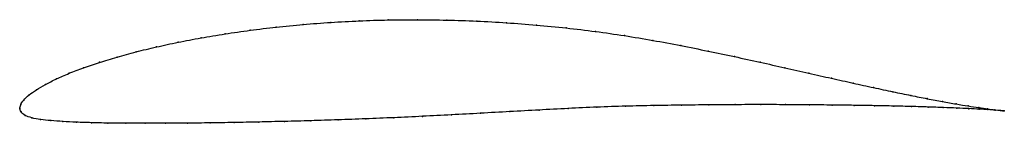
# Model space of a CAD drawing. Units: metres. Extents: x 0 to 1, y -0.02 to 0.09.
import ezdxf

# ---------------------------------------------------------------- set-up
doc = ezdxf.new("R2010")
doc.units = ezdxf.units.M

msp = doc.modelspace()

# ---------------------------------------------------------------- linework, layer by layer
at = {"color": 1}
msp.add_open_spline([(1.0006, -0.0025), (0.9986, -0.0023), (0.9938, -0.0018), (0.984, -0.0005), (0.9749, 0.0008), (0.9642, 0.0024), (0.9519, 0.0044), (0.938, 0.0069), (0.9226, 0.0098), (0.9058, 0.0131), (0.8875, 0.0169), (0.8679, 0.0211), (0.8471, 0.0257), (0.8251, 0.0306), (0.802, 0.0358), (0.7778, 0.0413), (0.7526, 0.047), (0.7265, 0.0527), (0.6996, 0.0584), (0.6719, 0.064), (0.6436, 0.0693), (0.6146, 0.0742), (0.5852, 0.0784), (0.5553, 0.082), (0.5251, 0.0849), (0.4948, 0.0873), (0.4644, 0.089), (0.4341, 0.09), (0.404, 0.0904), (0.3742, 0.0902), (0.3449, 0.0892), (0.3161, 0.0877), (0.2879, 0.0855), (0.2605, 0.0828), (0.234, 0.0796), (0.2085, 0.0759), (0.184, 0.0718), (0.1607, 0.0674), (0.1387, 0.0626), (0.118, 0.0576), (0.0986, 0.0523), (0.0808, 0.0469), (0.0646, 0.0414), (0.0499, 0.0357), (0.037, 0.03), (0.0259, 0.0244), (0.0165, 0.0189), (0.009, 0.0137), (0.0036, 0.0084), (0.0005, 0.0039), (-0.0001, -0.0013), (-0.0002, 0.0013), (0.0008, -0.0037), (0.005, -0.0073), (0.012, -0.0098), (0.0208, -0.0114), (0.0313, -0.0125), (0.0435, -0.0134), (0.0573, -0.0141), (0.0726, -0.0146), (0.0894, -0.015), (0.1076, -0.0152), (0.1272, -0.0152), (0.148, -0.0152), (0.1701, -0.0151), (0.1933, -0.0148), (0.2175, -0.0144), (0.2428, -0.0139), (0.2689, -0.0133), (0.2958, -0.0126), (0.3233, -0.0117), (0.3515, -0.0107), (0.3802, -0.0095), (0.4093, -0.0081), (0.4387, -0.0066), (0.4683, -0.005), (0.498, -0.0033), (0.5277, -0.0017), (0.5573, -0.0001), (0.5867, 0.0013), (0.6158, 0.0023), (0.6445, 0.0029), (0.6727, 0.0033), (0.7003, 0.0036), (0.7272, 0.0038), (0.7533, 0.0038), (0.7786, 0.0038), (0.8028, 0.0036), (0.826, 0.0034), (0.8481, 0.0031), (0.8689, 0.0028), (0.8885, 0.0023), (0.9067, 0.0019), (0.9235, 0.0014), (0.9388, 0.0008), (0.9526, 0.0003), (0.9648, -0.0003), (0.9754, -0.0008), (0.9843, -0.0013), (0.994, -0.002), (0.9987, -0.0023), (1.0006, -0.0025)], degree=3, knots=[0, 0, 0, 0, 0.019802, 0.029703, 0.039604, 0.049505, 0.059406, 0.069307, 0.079208, 0.089109, 0.09901, 0.108911, 0.118812, 0.128713, 0.138614, 0.148515, 0.158416, 0.168317, 0.178218, 0.188119, 0.19802, 0.207921, 0.217822, 0.227723, 0.237624, 0.247525, 0.257426, 0.267327, 0.277228, 0.287129, 0.29703, 0.306931, 0.316832, 0.326733, 0.336634, 0.346535, 0.356436, 0.366337, 0.376238, 0.386139, 0.39604, 0.405941, 0.415842, 0.425743, 0.435644, 0.445545, 0.455446, 0.465347, 0.475248, 0.485149, 0.49505, 0.50495, 0.514851, 0.524752, 0.534653, 0.544554, 0.554455, 0.564356, 0.574257, 0.584158, 0.594059, 0.60396, 0.613861, 0.623762, 0.633663, 0.643564, 0.653465, 0.663366, 0.673267, 0.683168, 0.693069, 0.70297, 0.712871, 0.722772, 0.732673, 0.742574, 0.752475, 0.762376, 0.772277, 0.782178, 0.792079, 0.80198, 0.811881, 0.821782, 0.831683, 0.841584, 0.851485, 0.861386, 0.871287, 0.881188, 0.891089, 0.90099, 0.910891, 0.920792, 0.930693, 0.940594, 0.950495, 0.960396, 0.970297, 0.980198, 1, 1, 1, 1], dxfattribs=at)
for p in [(0.4041, 0.0903), (0.2607, 0.0827), (0.288, 0.0854), (0.3162, 0.0876), (0.345, 0.0891), (0.3743, 0.0901), (0.4341, 0.0899), (0.4644, 0.0889), (0.4948, 0.0871), (0.5251, 0.0848), (0.5552, 0.0819), (0.1842, 0.0718), (0.2087, 0.0758), (0.2342, 0.0795), (0.5851, 0.0783), (0.6146, 0.0741), (0.1389, 0.0626), (0.1609, 0.0673), (0.6435, 0.0692), (0.6718, 0.0639), (0.0989, 0.0523), (0.1182, 0.0576), (0.6995, 0.0584), (0.7264, 0.0527), (0.0648, 0.0413), (0.0811, 0.0469), (0.7525, 0.047), (0.7776, 0.0413), (0.0373, 0.03), (0.0502, 0.0357), (0.8018, 0.0359), (0.8249, 0.0307), (0.0262, 0.0244), (0.8469, 0.0257), (0.8677, 0.0212), (0.0094, 0.0137), (0.0168, 0.019), (0.8873, 0.017), (0.9055, 0.0132), (0, 0), (0, 0), (0.0009, 0.0038), (0.004, 0.0085), (0.5866, 0.0012), (0.6157, 0.0023), (0.6444, 0.0029), (0.6726, 0.0033), (0.7002, 0.0036), (0.7271, 0.0038), (0.7532, 0.0038), (0.7784, 0.0038), (0.8026, 0.0036), (0.8258, 0.0034), (0.8479, 0.0031), (0.8687, 0.0027), (0.8882, 0.0023), (0.9064, 0.0019), (0.9224, 0.0099), (0.9232, 0.0014), (0.9378, 0.007), (0.9385, 0.0008), (0.9516, 0.0045), (0.9523, 0.0003), (0.964, 0.0025), (0.9747, 0.0008), (0.0014, -0.0035), (0.0055, -0.0071), (0.0123, -0.0097), (0.3803, -0.0095), (0.4094, -0.0081), (0.4387, -0.0066), (0.4683, -0.005), (0.498, -0.0033), (0.5277, -0.0017), (0.5573, -0.0001), (0.9645, -0.0003), (0.9751, -0.0008), (0.9837, -0.0005), (0.984, -0.0013), (0.9911, -0.0014), (0.9913, -0.0018), (0.9967, -0.0021), (0.9968, -0.0022), (1.0006, -0.0025), (1.0006, -0.0025), (0.0211, -0.0113), (0.0316, -0.0124), (0.0438, -0.0133), (0.0576, -0.0141), (0.0729, -0.0146), (0.0896, -0.0149), (0.1078, -0.0151), (0.1274, -0.0152), (0.1482, -0.0152), (0.1703, -0.0151), (0.1935, -0.0148), (0.2177, -0.0144), (0.2429, -0.0139), (0.269, -0.0133), (0.2959, -0.0126), (0.3234, -0.0117), (0.3516, -0.0107)]:
    msp.add_point(p)

doc.saveas('drawing.dxf')
